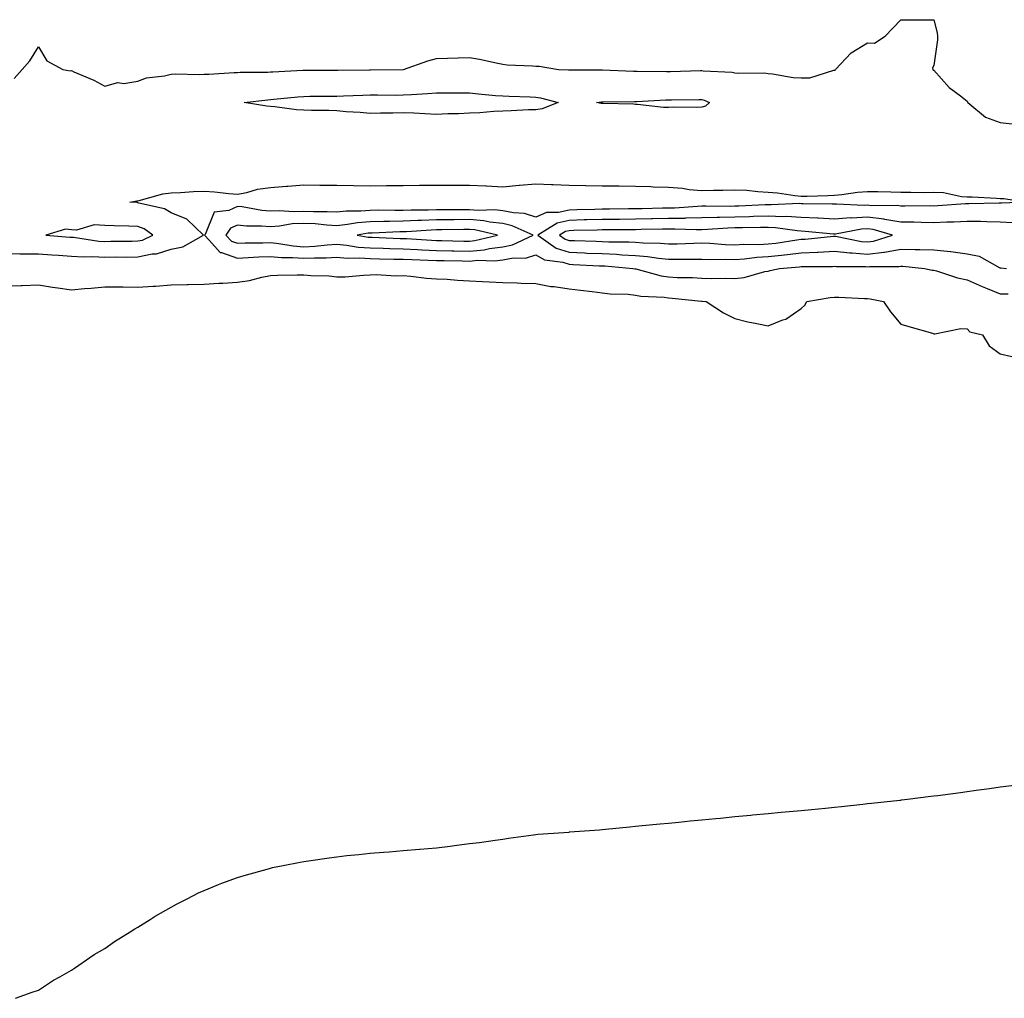
# Model space of a CAD drawing. Units: inches. Extents: x 992243 to 994883, y 7297898 to 7300538.
# Drawn here: x 992622 to 992919, y 7298022 to 7298317 of the extents above; entities that cross this region are included whole.
import ezdxf

# ---------------------------------------------------------------- set-up
doc = ezdxf.new("R2010")
doc.units = ezdxf.units.IN
doc.header["$MEASUREMENT"] = 0
doc.layers.add('Contour_99227297', color=7, linetype='Continuous', true_color=0x95801f)

msp = doc.modelspace()

# ---------------------------------------------------------------- linework, layer by layer
at = {"layer": 'Contour_99227297'}
for points in [[(992620.78, 7298299.19, 3180), (992623.17, 7298301.92, 3180), (992625.44, 7298304.53, 3180), (992628.05, 7298308.67, 3180), (992630.62, 7298304.49, 3180), (992635.47, 7298301.92, 3180), (992637.61, 7298301.48, 3180), (992638.05, 7298301.54, 3180), (992638.76, 7298301.21, 3180), (992644.78, 7298298.65, 3180), (992648.05, 7298296.81, 3180), (992652.02, 7298297.95, 3180), (992653.83, 7298297.7, 3180), (992658.05, 7298298.32, 3180), (992660.64, 7298299.33, 3180), (992666.12, 7298299.99, 3180), (992668.05, 7298300.49, 3180), (992669.41, 7298300.56, 3180), (992676.5, 7298300.37, 3180), (992678.05, 7298300.43, 3180), (992679.48, 7298300.49, 3180), (992687.06, 7298300.93, 3180), (992688.05, 7298300.98, 3180), (992688.93, 7298301.04, 3180), (992697.2, 7298301.07, 3180), (992698.05, 7298301.12, 3180), (992698.79, 7298301.18, 3180), (992707.77, 7298301.64, 3180), (992708.05, 7298301.66, 3180), (992708.31, 7298301.66, 3180), (992717.78, 7298301.65, 3180), (992718.05, 7298301.65, 3180), (992718.31, 7298301.66, 3180), (992727.88, 7298301.75, 3180), (992728.22, 7298301.75, 3180), (992738.05, 7298301.92, 3180), (992738.09, 7298301.92, 3180), (992745.51, 7298304.46, 3180), (992748.05, 7298305.21, 3180), (992751.44, 7298305.31, 3180), (992754.61, 7298305.36, 3180), (992758.05, 7298305.46, 3180), (992761.08, 7298304.95, 3180), (992766.12, 7298303.85, 3180), (992768.05, 7298303.49, 3180), (992769.42, 7298303.29, 3180), (992776.99, 7298302.98, 3180), (992778.05, 7298302.86, 3180), (992779.01, 7298302.88, 3180), (992784.89, 7298301.92, 3180), (992787.87, 7298301.74, 3180), (992788.05, 7298301.71, 3180), (992788.25, 7298301.72, 3180), (992797.94, 7298301.81, 3180), (992798.16, 7298301.81, 3180), (992807.5, 7298301.37, 3180), (992808.05, 7298301.36, 3180), (992808.59, 7298301.38, 3180), (992817.4, 7298301.27, 3180), (992818.05, 7298301.28, 3180), (992818.68, 7298301.29, 3180), (992827.68, 7298301.55, 3180), (992828.05, 7298301.55, 3180), (992828.51, 7298301.46, 3180), (992837.24, 7298301.11, 3180), (992838.05, 7298300.86, 3180), (992839.22, 7298300.75, 3180), (992846.97, 7298300.84, 3180), (992848.05, 7298300.71, 3180), (992849.36, 7298300.61, 3180), (992855.63, 7298299.5, 3180), (992858.05, 7298299.36, 3180), (992860.62, 7298299.35, 3180), (992867.83, 7298301.7, 3180), (992868.05, 7298301.7, 3180), (992868.26, 7298301.71, 3180), (992868.35, 7298301.92, 3180), (992873.11, 7298306.86, 3180), (992878.05, 7298309.91, 3180), (992880.12, 7298309.85, 3180), (992883.38, 7298311.92, 3180), (992885.68, 7298314.29, 3180), (992888.05, 7298316.85, 3180), (992893.01, 7298316.88, 3180), (992893.12, 7298316.85, 3180), (992898.05, 7298316.87, 3180), (992899.07, 7298312.94, 3180), (992899.17, 7298311.92, 3180), (992899.17, 7298310.8, 3180), (992898.05, 7298303.12, 3180), (992897.64, 7298302.33, 3180), (992897.68, 7298301.92, 3180), (992897.79, 7298301.66, 3180), (992898.05, 7298301.64, 3180), (992902.6, 7298296.47, 3180), (992906.03, 7298293.94, 3180), (992908.05, 7298292.37, 3180), (992908.2, 7298292.07, 3180), (992908.26, 7298291.92, 3180), (992913.64, 7298287.51, 3180), (992918.05, 7298285.92, 3180), (992921.6, 7298285.47, 3180)], [(992618.05, 7298246.37, 3179), (992622.43, 7298246.3, 3179), (992623.65, 7298246.32, 3179), (992628.05, 7298246.26, 3179), (992632.11, 7298245.98, 3179), (992634.11, 7298245.86, 3179), (992638.05, 7298245.6, 3179), (992641.52, 7298245.39, 3179), (992644.46, 7298245.51, 3179), (992648.05, 7298245.34, 3179), (992651.49, 7298245.36, 3179), (992654.62, 7298245.35, 3179), (992658.05, 7298245.37, 3179), (992662.4, 7298246.27, 3179), (992663.67, 7298246.3, 3179), (992668.05, 7298247.71, 3179), (992671.58, 7298248.39, 3179), (992677.83, 7298251.92, 3179), (992672.85, 7298256.72, 3179), (992668.05, 7298258.62, 3179), (992666.04, 7298259.91, 3179), (992658.35, 7298261.62, 3179), (992658.05, 7298261.73, 3179), (992657.87, 7298261.74, 3179), (992655.6, 7298261.92, 3179), (992657.71, 7298262.26, 3179), (992658.05, 7298262.27, 3179), (992658.47, 7298262.34, 3179), (992665.58, 7298264.39, 3179), (992668.05, 7298264.69, 3179), (992670.91, 7298264.78, 3179), (992674.87, 7298265.1, 3179), (992678.05, 7298265.19, 3179), (992681.11, 7298264.98, 3179), (992685.5, 7298264.47, 3179), (992688.05, 7298264.27, 3179), (992690.94, 7298264.81, 3179), (992694.17, 7298265.8, 3179), (992698.05, 7298266.34, 3179), (992702.84, 7298266.71, 3179), (992703.22, 7298266.75, 3179), (992708.05, 7298267.08, 3179), (992712.95, 7298267.02, 3179), (992713.15, 7298267.02, 3179), (992718.05, 7298266.96, 3179), (992723.02, 7298266.89, 3179), (992723.08, 7298266.89, 3179), (992728.05, 7298266.82, 3179), (992733.01, 7298266.88, 3179), (992733.09, 7298266.88, 3179), (992738.05, 7298266.95, 3179), (992742.98, 7298266.99, 3179), (992743.12, 7298266.99, 3179), (992748.05, 7298267.03, 3179), (992758.05, 7298267.03, 3179), (992762.93, 7298266.8, 3179), (992763.19, 7298266.78, 3179), (992768.05, 7298266.54, 3179), (992773.01, 7298266.96, 3179), (992773.09, 7298266.96, 3179), (992778.05, 7298267.38, 3179), (992782.76, 7298267.21, 3179), (992783.3, 7298267.17, 3179), (992788.05, 7298267.02, 3179), (992793.04, 7298266.93, 3179), (992793.06, 7298266.93, 3179), (992798.05, 7298266.83, 3179), (992802.91, 7298266.78, 3179), (992803.2, 7298266.77, 3179), (992808.05, 7298266.71, 3179), (992812.72, 7298266.59, 3179), (992813.42, 7298266.55, 3179), (992818.05, 7298266.41, 3179), (992822.21, 7298266.08, 3179), (992824.26, 7298265.71, 3179), (992828.05, 7298265.35, 3179), (992831.59, 7298265.46, 3179), (992834.45, 7298265.52, 3179), (992838.05, 7298265.63, 3179), (992841.65, 7298265.52, 3179), (992844.92, 7298265.05, 3179), (992848.05, 7298264.94, 3179), (992850.86, 7298264.73, 3179), (992856.12, 7298263.85, 3179), (992858.05, 7298263.7, 3179), (992859.86, 7298263.73, 3179), (992866.04, 7298263.93, 3179), (992868.05, 7298263.97, 3179), (992870.28, 7298264.15, 3179), (992875.03, 7298264.94, 3179), (992878.05, 7298265.14, 3179), (992881.17, 7298265.05, 3179), (992885.02, 7298264.95, 3179), (992888.05, 7298264.86, 3179), (992891.05, 7298264.92, 3179), (992895.13, 7298264.84, 3179), (992898.05, 7298264.9, 3179), (992900.91, 7298264.78, 3179), (992906.34, 7298263.63, 3179), (992908.05, 7298263.53, 3179), (992909.62, 7298263.49, 3179), (992916.91, 7298263.06, 3179), (992918.05, 7298263.03, 3179), (992919.09, 7298262.96, 3179), (992925.97, 7298261.92, 3179), (992918.41, 7298261.56, 3179), (992918.05, 7298261.58, 3179), (992917.72, 7298261.59, 3179), (992908.55, 7298261.42, 3179), (992908.05, 7298261.42, 3179), (992907.53, 7298261.4, 3179), (992899.2, 7298260.77, 3179), (992898.05, 7298260.72, 3179), (992896.87, 7298260.74, 3179), (992889.3, 7298260.67, 3179), (992888.05, 7298260.69, 3179), (992887, 7298260.87, 3179), (992879.17, 7298260.8, 3179), (992878.05, 7298260.93, 3179), (992877.01, 7298260.88, 3179), (992868.67, 7298261.3, 3179), (992868.05, 7298261.27, 3179), (992867.42, 7298261.3, 3179), (992858.59, 7298261.38, 3179), (992858.05, 7298261.41, 3179), (992857.57, 7298261.44, 3179), (992848.94, 7298261.03, 3179), (992848.05, 7298261.07, 3179), (992847.17, 7298261.04, 3179), (992839.28, 7298260.69, 3179), (992838.05, 7298260.65, 3179), (992836.75, 7298260.62, 3179), (992829.29, 7298260.68, 3179), (992828.05, 7298260.65, 3179), (992826.75, 7298260.62, 3179), (992819.85, 7298260.12, 3179), (992818.05, 7298260.09, 3179), (992816.18, 7298260.05, 3179), (992810.07, 7298259.9, 3179), (992808.05, 7298259.86, 3179), (992805.97, 7298259.84, 3179), (992800.2, 7298259.77, 3179), (992798.05, 7298259.75, 3179), (992795.83, 7298259.7, 3179), (992790.4, 7298259.57, 3179), (992788.05, 7298259.51, 3179), (992784.89, 7298258.76, 3179), (992781.2, 7298258.77, 3179), (992778.05, 7298257.35, 3179), (992774.59, 7298258.46, 3179), (992771.34, 7298258.63, 3179), (992768.05, 7298259.32, 3179), (992765.72, 7298259.59, 3179), (992760.61, 7298259.36, 3179), (992758.05, 7298259.58, 3179), (992755.69, 7298259.56, 3179), (992750.42, 7298259.55, 3179), (992748.05, 7298259.53, 3179), (992745.59, 7298259.46, 3179), (992740.47, 7298259.5, 3179), (992738.05, 7298259.41, 3179), (992735.5, 7298259.37, 3179), (992730.54, 7298259.43, 3179), (992728.05, 7298259.39, 3179), (992725.29, 7298259.16, 3179), (992720.84, 7298259.13, 3179), (992718.05, 7298258.85, 3179), (992715.13, 7298259, 3179), (992711.03, 7298258.94, 3179), (992708.05, 7298259.08, 3179), (992705.07, 7298258.94, 3179), (992700.68, 7298259.29, 3179), (992698.05, 7298259.13, 3179), (992695.47, 7298259.34, 3179), (992689.53, 7298260.44, 3179), (992688.05, 7298260.58, 3179), (992685.52, 7298259.39, 3179), (992681.09, 7298258.88, 3179), (992678.31, 7298252.18, 3179), (992678.14, 7298251.92, 3179), (992679.53, 7298250.44, 3179), (992682.84, 7298246.71, 3179), (992683.26, 7298246.71, 3179), (992688.05, 7298245.05, 3179), (992691.31, 7298245.18, 3179), (992694.55, 7298245.42, 3179), (992698.05, 7298245.54, 3179), (992701.37, 7298245.24, 3179), (992704.72, 7298245.25, 3179), (992708.05, 7298245, 3179), (992711.28, 7298245.15, 3179), (992714.84, 7298245.13, 3179), (992718.05, 7298245.31, 3179), (992721.17, 7298245.05, 3179), (992724.87, 7298245.1, 3179), (992728.05, 7298244.88, 3179), (992730.93, 7298244.8, 3179), (992735.22, 7298244.75, 3179), (992738.05, 7298244.68, 3179), (992740.69, 7298244.56, 3179), (992745.53, 7298244.44, 3179), (992748.05, 7298244.32, 3179), (992750.4, 7298244.27, 3179), (992755.8, 7298244.17, 3179), (992758.05, 7298244.13, 3179), (992760.49, 7298244.36, 3179), (992765.72, 7298244.25, 3179), (992768.05, 7298244.55, 3179), (992771.26, 7298245.13, 3179), (992774.92, 7298245.05, 3179), (992778.05, 7298246, 3179), (992780.63, 7298244.5, 3179), (992786.17, 7298243.8, 3179), (992788.05, 7298243.19, 3179), (992789.27, 7298243.14, 3179), (992797.23, 7298242.74, 3179), (992798.05, 7298242.71, 3179), (992798.8, 7298242.67, 3179), (992807.29, 7298241.92, 3179), (992807.92, 7298241.79, 3179), (992808.05, 7298241.78, 3179), (992808.22, 7298241.75, 3179), (992815.82, 7298239.69, 3179), (992818.05, 7298239.37, 3179), (992820.76, 7298239.21, 3179), (992825.26, 7298239.13, 3179), (992828.05, 7298238.94, 3179), (992831.12, 7298238.85, 3179), (992835.1, 7298238.97, 3179), (992838.05, 7298238.88, 3179), (992840.82, 7298239.15, 3179), (992847.11, 7298240.98, 3179), (992848.05, 7298241.12, 3179), (992848.72, 7298241.25, 3179), (992851.45, 7298241.92, 3179), (992857.53, 7298242.44, 3179), (992858.05, 7298242.5, 3179), (992858.66, 7298242.53, 3179), (992867.45, 7298242.52, 3179), (992868.05, 7298242.55, 3179), (992868.61, 7298242.48, 3179), (992877.49, 7298242.48, 3179), (992878.05, 7298242.43, 3179), (992878.64, 7298242.51, 3179), (992887.49, 7298242.48, 3179), (992888.05, 7298242.57, 3179), (992888.68, 7298242.55, 3179), (992895.19, 7298241.92, 3179), (992897.55, 7298241.42, 3179), (992898.05, 7298241.36, 3179), (992898.79, 7298241.18, 3179), (992905.17, 7298239.04, 3179), (992908.05, 7298238.48, 3179), (992912.58, 7298236.45, 3179), (992914.07, 7298235.9, 3179), (992918.05, 7298234.3, 3179), (992920.43, 7298234.3, 3179)], [(992921.76, 7298255.63, 3180), (992918.05, 7298255.89, 3180), (992914.03, 7298255.94, 3180), (992912.14, 7298256.01, 3180), (992908.05, 7298256.05, 3180), (992904.09, 7298255.88, 3180), (992901.99, 7298255.86, 3180), (992898.05, 7298255.69, 3180), (992894.23, 7298255.74, 3180), (992891.96, 7298255.83, 3180), (992888.05, 7298255.88, 3180), (992883.29, 7298256.68, 3180), (992882.91, 7298256.78, 3180), (992878.05, 7298257.39, 3180), (992873.23, 7298257.1, 3180), (992872.85, 7298257.12, 3180), (992868.05, 7298256.74, 3180), (992863.15, 7298257.02, 3180), (992862.95, 7298257.02, 3180), (992858.05, 7298257.27, 3180), (992853.65, 7298257.52, 3180), (992852.51, 7298257.46, 3180), (992848.05, 7298257.66, 3180), (992843.67, 7298257.55, 3180), (992842.47, 7298257.5, 3180), (992838.05, 7298257.38, 3180), (992833.38, 7298257.25, 3180), (992832.72, 7298257.25, 3180), (992828.05, 7298257.12, 3180), (992823.15, 7298257.02, 3180), (992822.97, 7298257, 3180), (992818.05, 7298256.91, 3180), (992813.16, 7298256.81, 3180), (992812.94, 7298256.81, 3180), (992808.05, 7298256.72, 3180), (992803.29, 7298256.68, 3180), (992802.81, 7298256.68, 3180), (992798.05, 7298256.64, 3180), (992793.44, 7298256.53, 3180), (992792.64, 7298256.51, 3180), (992788.05, 7298256.39, 3180), (992784.43, 7298255.54, 3180), (992778.61, 7298251.92, 3180), (992784.15, 7298248.02, 3180), (992788.05, 7298246.77, 3180), (992792.72, 7298246.59, 3180), (992793.41, 7298246.56, 3180), (992798.05, 7298246.37, 3180), (992802.31, 7298246.18, 3180), (992803.94, 7298246.03, 3180), (992808.05, 7298245.83, 3180), (992811.65, 7298245.52, 3180), (992814.99, 7298244.98, 3180), (992818.05, 7298244.67, 3180), (992820.85, 7298244.72, 3180), (992825.31, 7298244.66, 3180), (992828.05, 7298244.71, 3180), (992830.74, 7298244.61, 3180), (992835.28, 7298244.69, 3180), (992838.05, 7298244.6, 3180), (992840.91, 7298244.78, 3180), (992844.69, 7298245.28, 3180), (992848.05, 7298245.46, 3180), (992852.06, 7298245.93, 3180), (992853.88, 7298246.09, 3180), (992858.05, 7298246.61, 3180), (992862.96, 7298246.83, 3180), (992863.14, 7298246.83, 3180), (992868.05, 7298247.08, 3180), (992872.71, 7298246.58, 3180), (992873.39, 7298246.58, 3180), (992878.05, 7298246.16, 3180), (992882.94, 7298246.81, 3180), (992883.16, 7298246.81, 3180), (992888.05, 7298247.7, 3180), (992892.39, 7298247.58, 3180), (992893.77, 7298247.64, 3180), (992898.05, 7298247.52, 3180), (992903, 7298246.97, 3180), (992903.1, 7298246.97, 3180), (992908.05, 7298246.3, 3180), (992911.72, 7298245.59, 3180), (992917.88, 7298242.09, 3180), (992918.05, 7298242.03, 3180), (992918.18, 7298242.05, 3180), (992919.93, 7298241.92, 3180)], [(992618.05, 7298236.63, 3178), (992622.9, 7298236.77, 3178), (992623.19, 7298236.78, 3178), (992628.05, 7298236.93, 3178), (992632.37, 7298236.24, 3178), (992633.92, 7298236.05, 3178), (992638.05, 7298235.45, 3178), (992641.97, 7298235.84, 3178), (992644.02, 7298235.95, 3178), (992648.05, 7298236.41, 3178), (992652.47, 7298236.34, 3178), (992653.65, 7298236.32, 3178), (992658.05, 7298236.27, 3178), (992662.7, 7298236.57, 3178), (992663.38, 7298236.59, 3178), (992668.05, 7298236.92, 3178), (992672.88, 7298237.09, 3178), (992673.19, 7298237.06, 3178), (992678.05, 7298237.17, 3178), (992682.46, 7298237.51, 3178), (992683.64, 7298237.51, 3178), (992688.05, 7298237.8, 3178), (992691.67, 7298238.3, 3178), (992695.44, 7298239.31, 3178), (992698.05, 7298239.76, 3178), (992700.14, 7298239.83, 3178), (992706.09, 7298239.96, 3178), (992708.05, 7298240.03, 3178), (992710.18, 7298239.79, 3178), (992715.77, 7298239.64, 3178), (992718.05, 7298239.34, 3178), (992720.55, 7298239.42, 3178), (992726.05, 7298239.92, 3178), (992728.05, 7298239.99, 3178), (992729.89, 7298240.08, 3178), (992735.79, 7298239.66, 3178), (992738.05, 7298239.76, 3178), (992740.37, 7298239.6, 3178), (992745.07, 7298238.94, 3178), (992748.05, 7298238.77, 3178), (992751.33, 7298238.64, 3178), (992754.46, 7298238.33, 3178), (992758.05, 7298238.21, 3178), (992761.96, 7298238.01, 3178), (992763.99, 7298237.86, 3178), (992768.05, 7298237.67, 3178), (992772.44, 7298237.53, 3178), (992773.6, 7298237.47, 3178), (992778.05, 7298237.32, 3178), (992782.58, 7298236.45, 3178), (992783.55, 7298236.42, 3178), (992788.05, 7298235.76, 3178), (992791.47, 7298235.34, 3178), (992795.01, 7298234.96, 3178), (992798.05, 7298234.6, 3178), (992800.43, 7298234.3, 3178), (992805.85, 7298234.12, 3178), (992808.05, 7298233.88, 3178), (992809.71, 7298233.58, 3178), (992816.72, 7298233.25, 3178), (992818.05, 7298233.05, 3178), (992819.12, 7298232.99, 3178), (992827.93, 7298232.04, 3178), (992828.05, 7298232.03, 3178), (992828.16, 7298232.03, 3178), (992829.39, 7298231.92, 3178), (992834.64, 7298228.51, 3178), (992838.05, 7298226.8, 3178), (992841.95, 7298225.82, 3178), (992844.62, 7298225.35, 3178), (992848.05, 7298224.58, 3178), (992852.5, 7298226.37, 3178), (992853.38, 7298226.59, 3178), (992858.05, 7298229.83, 3178), (992859.11, 7298230.86, 3178), (992859.77, 7298231.92, 3178), (992866.81, 7298233.16, 3178), (992868.05, 7298233.26, 3178), (992869.36, 7298233.23, 3178), (992877.13, 7298232.84, 3178), (992878.05, 7298232.81, 3178), (992878.86, 7298232.73, 3178), (992882.85, 7298231.92, 3178), (992884.94, 7298228.81, 3178), (992888.05, 7298225.11, 3178), (992890.49, 7298224.36, 3178), (992897.6, 7298222.37, 3178), (992898.05, 7298222.23, 3178), (992898.31, 7298222.18, 3178), (992906.15, 7298223.82, 3178), (992908.05, 7298223.66, 3178), (992908.92, 7298222.79, 3178), (992912.74, 7298221.92, 3178), (992914.73, 7298218.6, 3178), (992918.05, 7298216.13, 3178), (992921.52, 7298215.39, 3178)], [(992621.2, 7298021.92, 3177), (992626.16, 7298023.81, 3177), (992628.05, 7298024.42, 3177), (992632.58, 7298027.39, 3177), (992634.55, 7298028.42, 3177), (992638.05, 7298030.36, 3177), (992638.93, 7298031.04, 3177), (992640.24, 7298031.92, 3177), (992644.89, 7298035.08, 3177), (992648.05, 7298036.92, 3177), (992650.97, 7298039, 3177), (992655.75, 7298041.92, 3177), (992657.16, 7298042.81, 3177), (992658.05, 7298043.32, 3177), (992661.8, 7298045.67, 3177), (992663.31, 7298046.66, 3177), (992668.05, 7298049.37, 3177), (992669.68, 7298050.29, 3177), (992672.93, 7298051.92, 3177), (992676.3, 7298053.67, 3177), (992678.05, 7298054.46, 3177), (992682.32, 7298056.19, 3177), (992683.35, 7298056.62, 3177), (992688.05, 7298058.38, 3177), (992690.79, 7298059.18, 3177), (992697.01, 7298060.88, 3177), (992698.05, 7298061.19, 3177), (992698.67, 7298061.3, 3177), (992701.9, 7298061.92, 3177), (992707.02, 7298062.95, 3177), (992708.05, 7298063.17, 3177), (992709.51, 7298063.38, 3177), (992715.76, 7298064.21, 3177), (992718.05, 7298064.56, 3177), (992721.05, 7298064.92, 3177), (992724.7, 7298065.27, 3177), (992728.05, 7298065.66, 3177), (992732.13, 7298066, 3177), (992733.86, 7298066.11, 3177), (992738.05, 7298066.48, 3177), (992743, 7298066.87, 3177), (992743.09, 7298066.88, 3177), (992748.05, 7298067.26, 3177), (992752.22, 7298067.75, 3177), (992754.18, 7298068.05, 3177), (992758.05, 7298068.55, 3177), (992761.06, 7298068.91, 3177), (992765.76, 7298069.63, 3177), (992768.05, 7298069.93, 3177), (992769.83, 7298070.14, 3177), (992777.37, 7298071.24, 3177), (992778.05, 7298071.31, 3177), (992778.62, 7298071.35, 3177), (992786.51, 7298071.92, 3177), (992787.95, 7298072.02, 3177), (992788.05, 7298072.04, 3177), (992788.18, 7298072.05, 3177), (992797.24, 7298072.73, 3177), (992798.05, 7298072.8, 3177), (992799.04, 7298072.91, 3177), (992806.36, 7298073.61, 3177), (992808.05, 7298073.77, 3177), (992810.12, 7298073.99, 3177), (992815.49, 7298074.48, 3177), (992818.05, 7298074.7, 3177), (992821.16, 7298075.03, 3177), (992824.57, 7298075.4, 3177), (992828.05, 7298075.75, 3177), (992832.26, 7298076.13, 3177), (992833.71, 7298076.26, 3177), (992838.05, 7298076.68, 3177), (992842.83, 7298077.14, 3177), (992843.31, 7298077.18, 3177), (992848.05, 7298077.64, 3177), (992851.95, 7298078.02, 3177), (992854.37, 7298078.24, 3177), (992858.05, 7298078.55, 3177), (992861.13, 7298078.84, 3177), (992865.38, 7298079.25, 3177), (992868.05, 7298079.5, 3177), (992870.23, 7298079.74, 3177), (992876.61, 7298080.48, 3177), (992878.05, 7298080.63, 3177), (992879.2, 7298080.77, 3177), (992887.78, 7298081.65, 3177), (992888.05, 7298081.68, 3177), (992888.26, 7298081.71, 3177), (992890.05, 7298081.92, 3177), (992897.16, 7298082.81, 3177), (992898.05, 7298082.92, 3177), (992899.19, 7298083.06, 3177), (992906.02, 7298083.95, 3177), (992908.05, 7298084.21, 3177), (992910.74, 7298084.61, 3177), (992914.79, 7298085.18, 3177), (992918.05, 7298085.65, 3177), (992922.34, 7298086.21, 3177)]]:
    msp.add_polyline3d(points, dxfattribs=at)
for points in [[(992778.05, 7298289.73, 3179), (992775.8, 7298289.67, 3179), (992770.56, 7298289.41, 3179), (992768.05, 7298289.35, 3179), (992765.39, 7298289.26, 3179), (992761.18, 7298288.79, 3179), (992758.05, 7298288.69, 3179), (992754.67, 7298288.54, 3179), (992751.47, 7298288.5, 3179), (992748.05, 7298288.34, 3179), (992744.6, 7298288.47, 3179), (992741.28, 7298288.69, 3179), (992738.05, 7298288.82, 3179), (992734.88, 7298288.75, 3179), (992731.24, 7298288.73, 3179), (992728.05, 7298288.64, 3179), (992725.07, 7298288.94, 3179), (992720.82, 7298289.15, 3179), (992718.05, 7298289.4, 3179), (992715.6, 7298289.47, 3179), (992710.42, 7298289.55, 3179), (992708.05, 7298289.62, 3179), (992705.88, 7298289.75, 3179), (992699.35, 7298290.62, 3179), (992698.05, 7298290.72, 3179), (992696.91, 7298290.78, 3179), (992690.08, 7298291.92, 3179), (992697.2, 7298292.77, 3179), (992698.05, 7298292.82, 3179), (992699.03, 7298292.9, 3179), (992706.32, 7298293.65, 3179), (992708.05, 7298293.78, 3179), (992709.92, 7298293.8, 3179), (992716.1, 7298293.87, 3179), (992718.05, 7298293.88, 3179), (992720.06, 7298293.93, 3179), (992725.83, 7298294.14, 3179), (992728.05, 7298294.19, 3179), (992730.34, 7298294.21, 3179), (992735.79, 7298294.18, 3179), (992738.05, 7298294.19, 3179), (992740.51, 7298294.38, 3179), (992745.35, 7298294.62, 3179), (992748.05, 7298294.84, 3179), (992750.96, 7298294.83, 3179), (992755.18, 7298294.79, 3179), (992758.05, 7298294.79, 3179), (992760.7, 7298294.57, 3179), (992765.89, 7298294.08, 3179), (992768.05, 7298293.9, 3179), (992769.98, 7298293.85, 3179), (992776.35, 7298293.62, 3179), (992778.05, 7298293.57, 3179), (992779.49, 7298293.36, 3179), (992784.8, 7298291.92, 3179), (992779.97, 7298290, 3179)], [(992828.05, 7298290.53, 3179), (992826.58, 7298290.45, 3179), (992819.48, 7298290.49, 3179), (992818.05, 7298290.41, 3179), (992816.55, 7298290.42, 3179), (992808.67, 7298291.3, 3179), (992808.05, 7298291.3, 3179), (992807.51, 7298291.38, 3179), (992798.38, 7298291.59, 3179), (992798.05, 7298291.63, 3179), (992797.78, 7298291.65, 3179), (992796.3, 7298291.92, 3179), (992797.87, 7298292.1, 3179), (992798.05, 7298292.11, 3179), (992798.24, 7298292.11, 3179), (992807.75, 7298292.22, 3179), (992808.05, 7298292.21, 3179), (992808.35, 7298292.22, 3179), (992817.24, 7298292.73, 3179), (992818.05, 7298292.74, 3179), (992818.89, 7298292.76, 3179), (992827.18, 7298292.79, 3179), (992828.05, 7298292.81, 3179), (992828.78, 7298292.65, 3179), (992830.39, 7298291.92, 3179), (992829.2, 7298290.77, 3179)], [(992768.05, 7298248.45, 3180), (992770.99, 7298248.98, 3180), (992777.18, 7298251.92, 3180), (992770.92, 7298254.79, 3180), (992768.05, 7298255.41, 3180), (992764.12, 7298255.85, 3180), (992762.39, 7298256.26, 3180), (992758.05, 7298256.62, 3180), (992753.39, 7298256.58, 3180), (992752.7, 7298256.57, 3180), (992748.05, 7298256.52, 3180), (992743.58, 7298256.39, 3180), (992742.44, 7298256.31, 3180), (992738.05, 7298256.17, 3180), (992733.87, 7298256.1, 3180), (992732.16, 7298256.03, 3180), (992728.05, 7298255.96, 3180), (992724.32, 7298255.65, 3180), (992721.24, 7298255.11, 3180), (992718.05, 7298254.79, 3180), (992715.02, 7298254.95, 3180), (992711.48, 7298255.35, 3180), (992708.05, 7298255.5, 3180), (992704.62, 7298255.35, 3180), (992700.75, 7298254.62, 3180), (992698.05, 7298254.45, 3180), (992695.29, 7298254.68, 3180), (992690.82, 7298254.69, 3180), (992688.05, 7298254.98, 3180), (992685.97, 7298254, 3180), (992684.55, 7298251.92, 3180), (992686.25, 7298250.12, 3180), (992688.05, 7298249.5, 3180), (992690.38, 7298249.59, 3180), (992695.73, 7298249.6, 3180), (992698.05, 7298249.68, 3180), (992700.52, 7298249.45, 3180), (992704.83, 7298248.7, 3180), (992708.05, 7298248.45, 3180), (992711.36, 7298248.61, 3180), (992715.15, 7298249.02, 3180), (992718.05, 7298249.18, 3180), (992721.04, 7298248.93, 3180), (992724.49, 7298248.36, 3180), (992728.05, 7298248.11, 3180), (992731.97, 7298248, 3180), (992734.05, 7298247.92, 3180), (992738.05, 7298247.82, 3180), (992742.36, 7298247.61, 3180), (992743.66, 7298247.53, 3180), (992748.05, 7298247.32, 3180), (992752.74, 7298247.23, 3180), (992753.35, 7298247.22, 3180), (992758.05, 7298247.13, 3180), (992762.42, 7298247.55, 3180), (992764.09, 7298247.96, 3180)], [(992658.05, 7298250.18, 3180), (992659.5, 7298250.47, 3180), (992662.53, 7298251.92, 3180), (992659.94, 7298253.81, 3180), (992658.05, 7298254.53, 3180), (992655.32, 7298254.65, 3180), (992650.88, 7298254.75, 3180), (992648.05, 7298254.9, 3180), (992644.93, 7298255.04, 3180), (992639.53, 7298253.4, 3180), (992638.05, 7298253.54, 3180), (992636.25, 7298253.72, 3180), (992630.36, 7298251.92, 3180), (992637.51, 7298251.38, 3180), (992638.05, 7298251.34, 3180), (992638.66, 7298251.31, 3180), (992646.29, 7298250.16, 3180), (992648.05, 7298250.07, 3180), (992649.89, 7298250.08, 3180), (992656.3, 7298250.17, 3180)], [(992758.05, 7298250.14, 3181), (992759.67, 7298250.3, 3181), (992766.46, 7298251.92, 3181), (992759.66, 7298253.53, 3181), (992758.05, 7298253.67, 3181), (992756.32, 7298253.65, 3181), (992749.66, 7298253.53, 3181), (992748.05, 7298253.51, 3181), (992746.5, 7298253.47, 3181), (992739.09, 7298252.96, 3181), (992738.05, 7298252.93, 3181), (992737.06, 7298252.91, 3181), (992728.67, 7298252.55, 3181), (992728.05, 7298252.54, 3181), (992727.47, 7298252.5, 3181), (992724.22, 7298251.92, 3181), (992727.5, 7298251.37, 3181), (992728.05, 7298251.33, 3181), (992728.65, 7298251.32, 3181), (992737.1, 7298250.97, 3181), (992738.05, 7298250.95, 3181), (992739.07, 7298250.9, 3181), (992746.53, 7298250.4, 3181), (992748.05, 7298250.33, 3181), (992749.67, 7298250.3, 3181), (992756.3, 7298250.17, 3181)], [(992878.05, 7298249.89, 3181), (992879.84, 7298250.13, 3181), (992885.58, 7298251.92, 3181), (992879.77, 7298253.64, 3181), (992878.05, 7298253.84, 3181), (992876.23, 7298253.74, 3181), (992868.37, 7298252.24, 3181), (992868.05, 7298252.22, 3181), (992867.74, 7298252.23, 3181), (992859.2, 7298253.07, 3181), (992858.05, 7298253.13, 3181), (992856.77, 7298253.2, 3181), (992850.29, 7298254.16, 3181), (992848.05, 7298254.26, 3181), (992845.76, 7298254.21, 3181), (992840.29, 7298254.16, 3181), (992838.05, 7298254.1, 3181), (992835.93, 7298254.04, 3181), (992829.77, 7298253.64, 3181), (992828.05, 7298253.58, 3181), (992826.42, 7298253.55, 3181), (992819.9, 7298253.77, 3181), (992818.05, 7298253.74, 3181), (992816.27, 7298253.7, 3181), (992809.75, 7298253.62, 3181), (992808.05, 7298253.58, 3181), (992806.4, 7298253.57, 3181), (992799.66, 7298253.53, 3181), (992798.05, 7298253.52, 3181), (992796.49, 7298253.48, 3181), (992789.45, 7298253.32, 3181), (992788.05, 7298253.29, 3181), (992786.95, 7298253.02, 3181), (992785.17, 7298251.92, 3181), (992786.86, 7298250.73, 3181), (992788.05, 7298250.35, 3181), (992789.68, 7298250.29, 3181), (992796.23, 7298250.1, 3181), (992798.05, 7298250.04, 3181), (992800.02, 7298249.95, 3181), (992806.04, 7298249.91, 3181), (992808.05, 7298249.81, 3181), (992810.35, 7298249.62, 3181), (992815.65, 7298249.52, 3181), (992818.05, 7298249.28, 3181), (992820.64, 7298249.33, 3181), (992825.7, 7298249.57, 3181), (992828.05, 7298249.62, 3181), (992830.45, 7298249.52, 3181), (992835.23, 7298249.1, 3181), (992838.05, 7298249, 3181), (992840.79, 7298249.18, 3181), (992845.26, 7298249.13, 3181), (992848.05, 7298249.29, 3181), (992850.4, 7298249.57, 3181), (992856.68, 7298250.55, 3181), (992858.05, 7298250.72, 3181), (992859.19, 7298250.78, 3181), (992867.74, 7298251.61, 3181), (992868.05, 7298251.62, 3181), (992868.38, 7298251.59, 3181), (992876.18, 7298250.05, 3181)]]:
    msp.add_polyline3d(points, close=True, dxfattribs=at)

doc.saveas('drawing.dxf')
